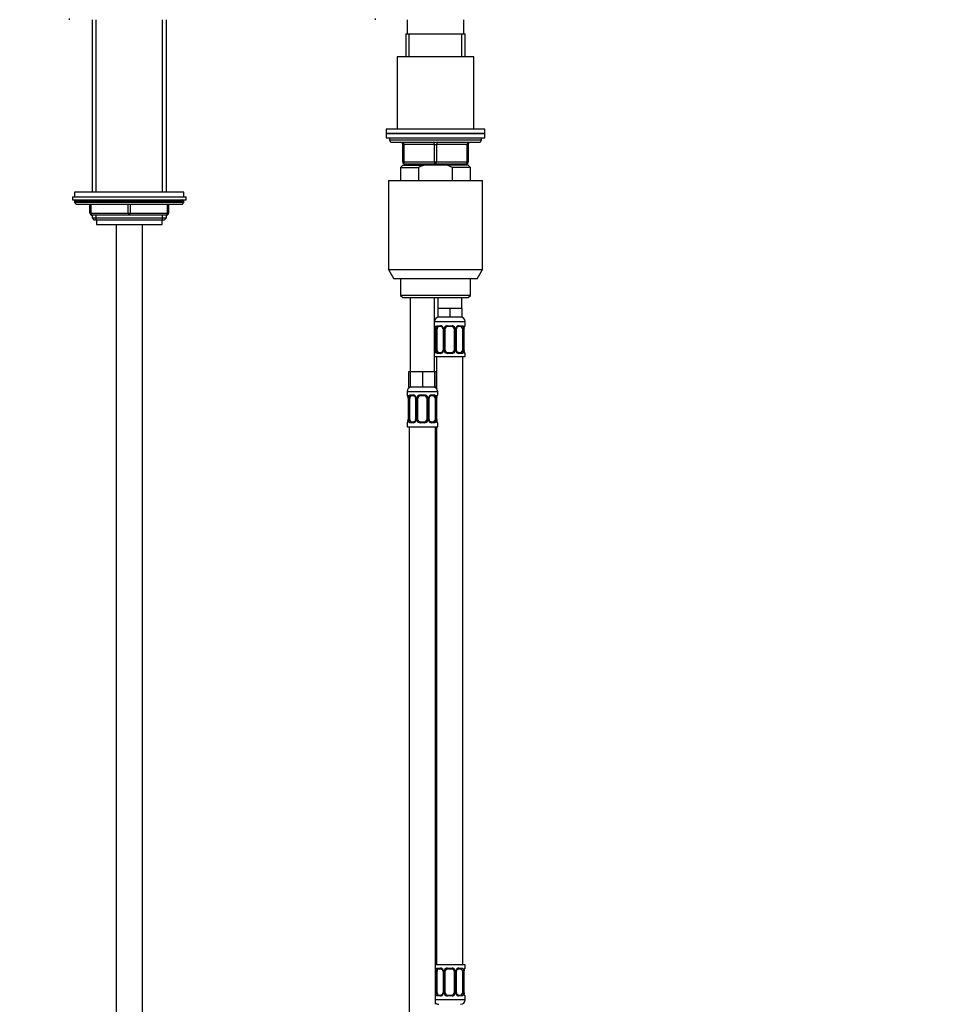
# Model space of a CAD drawing. Units: millimetres. Extents: x 0 to 1506, y 0 to 2758.
# Drawn here: x 646 to 1076, y 1775 to 2225 of the extents above; entities that cross this region are included whole.
import ezdxf
from ezdxf import colors
from ezdxf.entities.mleader import LeaderData, LeaderLine
from ezdxf.math import Vec2, Vec3

# ---------------------------------------------------------------- set-up
doc = ezdxf.new("R2010")
doc.units = ezdxf.units.MM
doc.layers.add('DV1_Défaut', color=7, linetype='Continuous')
doc.layers.add('Défaut', color=7, linetype='Continuous')

# ---------------------------------------------------------------- blocks, each defined once
blk = doc.blocks.new('_DOT')
at = {"color": 0}
blk.add_line((0, 0), (-1, 0), dxfattribs=at)
at = {"color": 0, "const_width": 0.333}
blk.add_lwpolyline([(-0.1665, 0, 1), (0.1665, 0, 1)], format="xyb", close=True, dxfattribs=at)
blk = doc.blocks.new('SE')
at = {"layer": 'DV1_Défaut', "color": 7, "linetype": 'Continuous'}
for p, q in [((669.06, 2225.36), (669.06, 2224.86)), ((679.56, 2224.86), (679.56, 2145.96)), ((681.41, 2145.96), (681.41, 2224.86)), ((711.7, 2145.96), (711.7, 2224.86)), ((713.56, 2145.96), (713.56, 2224.86)), ((809.06, 2225.36), (809.06, 2224.86)), ((823.56, 2224.86), (823.56, 2218.36)), ((849.56, 2218.36), (849.56, 2224.86)), ((823.06, 2218.36), (850.06, 2218.36)), ((823.06, 2218.36), (823.06, 2207.86)), ((824.5, 2207.86), (824.5, 2218.36)), ((848.62, 2207.86), (848.62, 2218.36)), ((850.06, 2207.86), (850.06, 2218.36)), ((854.06, 2207.86), (819.06, 2207.86)), ((819.06, 2207.86), (819.06, 2174.86)), ((854.06, 2174.86), (854.06, 2207.86)), ((859.06, 2174.86), (814.06, 2174.86)), ((814.06, 2174.86), (814.06, 2172.86)), ((859.06, 2172.86), (859.06, 2174.86)), ((814.06, 2172.86), (859.06, 2172.86)), ((814.06, 2172.86), (814.06, 2170.86)), ((859.06, 2172.86), (814.06, 2172.86)), ((814.06, 2170.86), (859.06, 2170.86)), ((815.56, 2170.86), (815.56, 2169.86)), ((857.56, 2169.86), (815.56, 2169.86)), ((857.56, 2169.86), (857.56, 2170.86)), ((859.06, 2170.86), (859.06, 2172.86)), ((816.56, 2168.86), (856.56, 2168.86)), ((821.56, 2167.86), (822.06, 2167.86)), ((821.56, 2159.86), (821.56, 2167.86)), ((836.06, 2167.86), (822.06, 2167.86)), ((822.06, 2167.86), (822.06, 2159.86)), ((836.06, 2167.86), (837.06, 2167.86)), ((836.06, 2159.86), (836.06, 2167.86)), ((851.06, 2167.86), (837.06, 2167.86)), ((837.06, 2167.86), (837.06, 2159.86)), ((851.06, 2167.86), (851.56, 2167.86)), ((851.06, 2159.86), (851.06, 2167.86)), ((851.56, 2167.86), (851.56, 2159.86)), ((821.56, 2158.36), (820.56, 2157.36)), ((820.56, 2157.36), (828.81, 2157.36)), ((820.56, 2157.36), (820.56, 2151.36)), ((821.56, 2159.86), (822.06, 2159.86)), ((821.56, 2158.36), (831.17, 2158.36)), ((822.06, 2159.86), (836.06, 2159.86)), ((836.56, 2158.86), (822.56, 2158.86)), ((823.06, 2158.86), (823.06, 2158.36)), ((824.5, 2158.36), (824.5, 2158.86)), ((828.81, 2157.36), (828.81, 2151.36)), ((841.94, 2158.36), (831.17, 2158.36)), ((836.06, 2159.86), (837.06, 2159.86)), ((850.56, 2158.86), (836.56, 2158.86)), ((837.06, 2159.86), (851.06, 2159.86)), ((851.56, 2158.36), (841.94, 2158.36)), ((844.3, 2157.36), (841.94, 2158.36)), ((852.56, 2157.36), (844.3, 2157.36)), ((844.3, 2151.36), (844.3, 2157.36)), ((848.62, 2158.36), (848.62, 2158.86)), ((850.06, 2158.36), (850.06, 2158.86)), ((851.06, 2159.86), (851.56, 2159.86)), ((852.56, 2157.36), (851.56, 2158.36)), ((852.56, 2151.36), (852.56, 2157.36)), ((815.06, 2151.36), (858.06, 2151.36)), ((815.06, 2151.36), (815.06, 2110.69)), ((858.06, 2110.69), (858.06, 2151.36)), ((670.56, 2143.96), (722.56, 2143.96)), ((670.56, 2143.96), (670.56, 2142.46)), ((670.56, 2142.46), (722.56, 2142.46)), ((721.56, 2145.96), (671.56, 2145.96)), ((671.56, 2145.96), (671.56, 2143.96)), ((721.56, 2143.96), (721.56, 2145.96)), ((722.56, 2142.46), (722.56, 2143.96)), ((721.56, 2141.96), (671.56, 2141.96)), ((671.56, 2141.96), (671.56, 2141.31)), ((721.56, 2141.31), (671.56, 2141.31)), ((671.56, 2141.31), (672.4, 2140.46)), ((720.71, 2140.46), (672.4, 2140.46)), ((678.56, 2136.46), (678.56, 2140.46)), ((679.06, 2140.46), (679.06, 2136.46)), ((696.06, 2136.46), (696.06, 2140.46)), ((697.06, 2140.46), (697.06, 2136.46)), ((714.06, 2136.46), (714.06, 2140.46)), ((714.56, 2140.46), (714.56, 2136.46)), ((720.71, 2140.46), (721.56, 2141.31)), ((721.56, 2141.31), (721.56, 2141.96)), ((678.56, 2136.46), (679.06, 2136.46)), ((679.06, 2136.46), (696.06, 2136.46)), ((679.56, 2135.46), (679.56, 2134.37)), ((696.56, 2135.46), (679.56, 2135.46)), ((679.56, 2134.37), (713.56, 2134.37)), ((679.56, 2134.37), (680.46, 2133.46)), ((680.46, 2133.46), (712.65, 2133.46)), ((681.41, 2133.46), (681.41, 2135.46)), ((681.56, 2133.46), (681.56, 2131.26)), ((696.06, 2136.46), (697.06, 2136.46)), ((713.56, 2135.46), (696.56, 2135.46)), ((697.06, 2136.46), (714.06, 2136.46)), ((711.56, 2131.26), (711.56, 2133.46)), ((711.7, 2133.46), (711.7, 2135.46)), ((712.65, 2133.46), (713.56, 2134.37)), ((713.56, 2134.37), (713.56, 2135.46)), ((714.06, 2136.46), (714.56, 2136.46)), ((681.56, 2131.26), (711.56, 2131.26)), ((690.56, 2131.26), (690.56, 1451.36)), ((702.56, 1451.36), (702.56, 2131.26)), ((815.06, 2110.69), (858.06, 2110.69)), ((815.06, 2110.69), (817.56, 2106.36)), ((855.56, 2106.36), (858.06, 2110.69)), ((855.56, 2106.36), (817.56, 2106.36)), ((820.56, 2106.36), (820.56, 2098.86)), ((852.56, 2098.86), (852.56, 2106.36)), ((852.56, 2098.86), (820.56, 2098.86)), ((820.56, 2098.86), (821.56, 2097.86)), ((821.56, 2097.86), (851.56, 2097.86)), ((825.06, 2097.86), (825.06, 2063.86)), ((836.06, 2063.86), (836.06, 2097.86)), ((837.56, 2097.86), (837.56, 2092.86)), ((848.56, 2092.86), (848.56, 2097.86)), ((851.56, 2097.86), (852.56, 2098.86)), ((840.31, 2092.86), (837.56, 2092.86)), ((837.56, 2092.86), (837.56, 2088.86)), ((843.06, 2092.86), (840.31, 2092.86)), ((845.81, 2092.86), (843.06, 2092.86)), ((843.06, 2092.86), (843.06, 2088.86)), ((848.56, 2092.86), (845.81, 2092.86)), ((848.56, 2092.86), (848.56, 2088.86)), ((843.06, 2088.86), (837.56, 2088.86)), ((848.56, 2088.86), (843.06, 2088.86)), ((836.06, 2086.86), (850.06, 2086.86)), ((836.14, 2085.02), (836.06, 2085.02)), ((836.54, 2083.62), (836.51, 2083.62)), ((836.51, 2083.62), (836.51, 2073.74)), ((836.54, 2083.62), (836.54, 2073.74)), ((836.65, 2073.74), (836.65, 2083.62)), ((837.26, 2083.62), (836.65, 2083.62)), ((837.26, 2073.74), (837.26, 2083.62)), ((837.41, 2085.02), (838.91, 2085.02)), ((839.15, 2084.62), (837.74, 2084.62)), ((840, 2083.62), (840.24, 2083.62)), ((840, 2083.62), (840, 2073.74)), ((840.24, 2083.62), (840.24, 2073.74)), ((840.52, 2073.74), (840.52, 2083.62)), ((841.06, 2083.62), (840.52, 2083.62)), ((841.06, 2073.74), (841.06, 2083.62)), ((842, 2085.02), (844.12, 2085.02)), ((844.06, 2084.62), (842.06, 2084.62)), ((845.06, 2083.62), (845.06, 2073.74)), ((845.06, 2083.62), (845.6, 2083.62)), ((845.6, 2083.62), (845.6, 2073.74)), ((845.87, 2073.74), (845.87, 2083.62)), ((846.11, 2083.62), (845.87, 2083.62)), ((846.11, 2073.74), (846.11, 2083.62)), ((848.38, 2084.62), (846.96, 2084.62)), ((847.2, 2085.02), (848.7, 2085.02)), ((848.86, 2083.62), (848.86, 2073.74)), ((848.86, 2083.62), (849.47, 2083.62)), ((849.47, 2083.62), (849.47, 2073.74)), ((849.58, 2073.74), (849.58, 2083.62)), ((849.58, 2083.62), (849.61, 2083.62)), ((849.61, 2083.62), (849.61, 2083.83)), ((849.61, 2073.74), (849.61, 2083.62)), ((849.98, 2085.02), (850.06, 2085.02)), ((850.06, 2085.02), (850.06, 2086.86)), ((836.06, 2072.34), (836.14, 2072.34)), ((836.06, 2070.86), (850.06, 2070.86)), ((836.5, 2073.74), (836.5, 2073.53)), ((836.51, 2073.74), (836.54, 2073.74)), ((836.65, 2073.74), (837.26, 2073.74)), ((837.06, 2070.86), (837.06, 2056.18)), ((838.91, 2072.34), (837.41, 2072.34)), ((837.74, 2072.74), (839.15, 2072.74)), ((840.24, 2073.74), (840, 2073.74)), ((840.52, 2073.74), (841.06, 2073.74)), ((844.12, 2072.34), (842, 2072.34)), ((842.06, 2072.74), (844.06, 2072.74)), ((845.6, 2073.74), (845.06, 2073.74)), ((845.87, 2073.74), (846.11, 2073.74)), ((846.96, 2072.74), (848.38, 2072.74)), ((848.7, 2072.34), (847.2, 2072.34)), ((849.47, 2073.74), (848.86, 2073.74)), ((849.06, 1792.86), (849.06, 2070.86)), ((849.61, 2073.74), (849.58, 2073.74)), ((849.98, 2072.34), (850.06, 2072.34)), ((850.06, 2070.86), (850.06, 2072.34)), ((825.06, 2063.86), (824.21, 2063.86)), ((824.21, 2063.86), (824.21, 2056.86)), ((827.81, 2063.86), (825.06, 2063.86)), ((825.06, 2063.86), (825.06, 2056.86)), ((830.56, 2063.86), (827.81, 2063.86)), ((833.31, 2063.86), (830.56, 2063.86)), ((830.56, 2063.86), (830.56, 2056.86)), ((836.06, 2063.86), (833.31, 2063.86)), ((836.06, 2063.86), (836.06, 2056.86)), ((836.91, 2063.86), (836.06, 2063.86)), ((836.91, 2063.86), (836.91, 2056.86)), ((825.06, 2056.86), (824.21, 2056.86)), ((830.56, 2056.86), (825.06, 2056.86)), ((836.06, 2056.86), (830.56, 2056.86)), ((836.91, 2056.86), (836.06, 2056.86)), ((823.56, 2054.86), (837.56, 2054.86)), ((823.56, 2054.86), (823.56, 2053.34)), ((823.64, 2053.34), (823.56, 2053.34)), ((824.91, 2053.34), (826.41, 2053.34)), ((826.65, 2052.94), (825.24, 2052.94)), ((829.5, 2053.34), (831.62, 2053.34)), ((831.56, 2052.94), (829.56, 2052.94)), ((835.88, 2052.94), (834.46, 2052.94)), ((834.7, 2053.34), (836.2, 2053.34)), ((837.11, 2051.94), (837.11, 2052.15)), ((837.56, 2053.34), (837.48, 2053.34)), ((837.56, 2053.34), (837.56, 2054.86)), ((824.04, 2051.94), (824.01, 2051.94)), ((824.01, 2051.94), (824.01, 2042.06)), ((824.04, 2051.94), (824.04, 2042.06)), ((824.15, 2042.06), (824.15, 2051.94)), ((824.76, 2051.94), (824.15, 2051.94)), ((824.76, 2042.06), (824.76, 2051.94)), ((827.5, 2051.94), (827.74, 2051.94)), ((827.5, 2051.94), (827.5, 2042.06)), ((827.74, 2051.94), (827.74, 2042.06)), ((828.02, 2042.06), (828.02, 2051.94)), ((828.56, 2051.94), (828.02, 2051.94)), ((828.56, 2042.06), (828.56, 2051.94)), ((832.56, 2051.94), (832.56, 2042.06)), ((832.56, 2051.94), (833.1, 2051.94)), ((833.1, 2051.94), (833.1, 2042.06)), ((833.37, 2042.06), (833.37, 2051.94)), ((833.61, 2051.94), (833.37, 2051.94)), ((833.61, 2042.06), (833.61, 2051.94)), ((836.36, 2051.94), (836.36, 2042.06)), ((836.36, 2051.94), (836.97, 2051.94)), ((836.97, 2051.94), (836.97, 2042.06)), ((837.08, 2042.06), (837.08, 2051.94)), ((837.08, 2051.94), (837.11, 2051.94)), ((837.11, 2042.06), (837.11, 2051.94)), ((823.56, 2040.66), (823.64, 2040.66)), ((823.56, 2040.66), (823.56, 2038.86)), ((823.56, 2038.86), (837.56, 2038.86)), ((824, 2042.06), (824, 2041.85)), ((824.01, 2042.06), (824.04, 2042.06)), ((824.15, 2042.06), (824.76, 2042.06)), ((824.56, 2038.86), (824.56, 1734.86)), ((826.41, 2040.66), (824.91, 2040.66)), ((825.24, 2041.06), (826.65, 2041.06)), ((827.74, 2042.06), (827.5, 2042.06)), ((828.02, 2042.06), (828.56, 2042.06)), ((831.62, 2040.66), (829.5, 2040.66)), ((829.56, 2041.06), (831.56, 2041.06)), ((833.1, 2042.06), (832.56, 2042.06)), ((833.37, 2042.06), (833.61, 2042.06)), ((834.46, 2041.06), (835.88, 2041.06)), ((836.2, 2040.66), (834.7, 2040.66)), ((836.97, 2042.06), (836.36, 2042.06)), ((836.56, 1774.86), (836.56, 2038.86)), ((837.06, 2038.86), (837.06, 1792.86)), ((837.11, 2042.06), (837.08, 2042.06)), ((837.48, 2040.66), (837.56, 2040.66)), ((837.56, 2038.86), (837.56, 2040.66)), ((850.06, 1792.86), (836.56, 1792.86)), ((837.41, 1791.38), (838.91, 1791.38)), ((842, 1791.38), (844.12, 1791.38)), ((847.2, 1791.38), (848.7, 1791.38)), ((849.98, 1791.38), (850.06, 1791.38)), ((850.06, 1791.38), (850.06, 1792.86)), ((836.65, 1780.1), (836.65, 1789.98)), ((837.26, 1789.98), (836.65, 1789.98)), ((837.26, 1780.1), (837.26, 1789.98)), ((839.15, 1790.98), (837.74, 1790.98)), ((840, 1789.98), (840.24, 1789.98)), ((840, 1789.98), (840, 1780.1)), ((840.24, 1789.98), (840.24, 1780.1)), ((840.52, 1780.1), (840.52, 1789.98)), ((841.06, 1789.98), (840.52, 1789.98)), ((841.06, 1780.1), (841.06, 1789.98)), ((844.06, 1790.98), (842.06, 1790.98)), ((845.06, 1789.98), (845.06, 1780.1)), ((845.06, 1789.98), (845.6, 1789.98)), ((845.6, 1789.98), (845.6, 1780.1)), ((845.87, 1780.1), (845.87, 1789.98)), ((846.11, 1789.98), (845.87, 1789.98)), ((846.11, 1780.1), (846.11, 1789.98)), ((848.38, 1790.98), (846.96, 1790.98)), ((848.86, 1789.98), (848.86, 1780.1)), ((848.86, 1789.98), (849.47, 1789.98)), ((849.47, 1789.98), (849.47, 1780.1)), ((849.58, 1780.1), (849.58, 1789.98)), ((849.58, 1789.98), (849.61, 1789.98)), ((849.61, 1789.98), (849.61, 1790.19)), ((849.61, 1780.1), (849.61, 1789.98)), ((836.65, 1780.1), (837.26, 1780.1)), ((838.91, 1778.7), (837.41, 1778.7)), ((837.74, 1779.1), (839.15, 1779.1)), ((840.24, 1780.1), (840, 1780.1)), ((840.52, 1780.1), (841.06, 1780.1)), ((844.12, 1778.7), (842, 1778.7)), ((842.06, 1779.1), (844.06, 1779.1)), ((845.6, 1780.1), (845.06, 1780.1)), ((845.87, 1780.1), (846.11, 1780.1)), ((846.96, 1779.1), (848.38, 1779.1)), ((848.7, 1778.7), (847.2, 1778.7)), ((849.47, 1780.1), (848.86, 1780.1)), ((849.61, 1780.1), (849.58, 1780.1)), ((849.98, 1778.7), (850.06, 1778.7)), ((850.06, 1776.86), (850.06, 1778.7)), ((850.06, 1776.86), (836.56, 1776.86))]:
    blk.add_line(p, q, dxfattribs=at)
for centre, radius, start, end in [((816.56, 2169.86), 1, 180, 270), ((856.56, 2169.86), 1, 270, 0), ((820.56, 2167.86), 1, 0, 90), ((852.56, 2167.86), 1, 90, 180), ((822.56, 2159.86), 1, 180, 270), ((850.56, 2159.86), 1, 270, 0), ((672.06, 2141.96), 0.5, 90, 180), ((721.06, 2141.96), 0.5, 0, 90), ((679.56, 2136.46), 1, 180, 270), ((713.56, 2136.46), 1, 270, 0), ((838.06, 2086.86), 2, 90, 180), ((848.06, 2086.86), 2, 0, 90), ((836.46, 2085.02), 0.4, 180, 250.955), ((834.79, 2083.85), 1.7, 3.323, 10.1266), ((833.19, 2083.63), 3.35, 359.8705, 10.2708), ((835.03, 2083.72), 1.48, 356.2529, 9.2257), ((839.43, 2083.64), 2.78, 167.8078, 180.3687), ((838.85, 2083.63), 1.39, 25.1473, 87.3249), ((839.36, 2083.71), 0.638, 351.6837, 31.9844), ((838.87, 2083.62), 1.38, 359.8791, 25.9211), ((841.85, 2083.62), 1.34, 153.3511, 180.1815), ((841.98, 2083.52), 1.49, 89.2905, 152.1251), ((842.06, 2083.62), 1, 154.4167, 180), ((842.06, 2083.62), 1, 90, 154.4167), ((844.06, 2083.62), 1, 25.5833, 90), ((844.14, 2083.52), 1.49, 27.8747, 90.7097), ((844.06, 2083.62), 1, 0, 25.5833), ((844.26, 2083.62), 1.34, 359.817, 26.6505), ((847.25, 2083.62), 1.38, 154.0799, 180.1199), ((847.26, 2083.63), 1.39, 92.6748, 154.853), ((846.86, 2083.69), 0.741, 151.1173, 185.9071), ((846.69, 2083.64), 2.78, 359.628, 12.1955), ((852.93, 2083.63), 3.35, 169.7304, 180.1284), ((852.13, 2083.68), 2.52, 169.2843, 176.6015), ((849.66, 2085.02), 0.4, 303.7725, 0), ((836.46, 2072.34), 0.4, 123.7725, 180), ((833.99, 2073.68), 2.52, 349.2835, 356.6031), ((833.19, 2073.74), 3.35, 349.7304, 0.1284), ((839.42, 2073.73), 2.78, 179.628, 192.1955), ((838.85, 2073.73), 1.39, 272.6748, 334.853), ((839.25, 2073.67), 0.74, 331.1185, 5.9087), ((838.87, 2073.74), 1.38, 334.0799, 0.1199), ((841.85, 2073.74), 1.34, 179.817, 206.6505), ((841.98, 2073.84), 1.49, 207.8747, 270.7097), ((842.06, 2073.74), 1, 180, 205.5833), ((842.06, 2073.74), 1, 205.5833, 270), ((844.06, 2073.74), 1, 270, 334.4167), ((844.14, 2073.84), 1.49, 269.2905, 332.1251), ((844.06, 2073.74), 1, 334.4167, 0), ((844.26, 2073.74), 1.34, 333.3511, 0.1815), ((847.25, 2073.74), 1.38, 179.8791, 205.9211), ((847.26, 2073.73), 1.39, 205.1473, 267.3249), ((846.75, 2073.65), 0.639, 171.6642, 212.0243), ((846.69, 2073.73), 2.78, 347.8078, 0.3687), ((852.93, 2073.74), 3.35, 179.8705, 190.2708), ((851.09, 2073.65), 1.48, 176.2526, 189.2253), ((851.32, 2073.51), 1.69, 183.3036, 190.1648), ((849.66, 2072.34), 0.4, 0, 70.955), ((825.56, 2054.86), 2, 90, 180), ((835.56, 2054.86), 2, 0, 90), ((823.96, 2053.34), 0.4, 180, 250.955), ((822.29, 2052.17), 1.7, 3.323, 10.1266), ((820.69, 2051.95), 3.35, 359.8705, 10.2708), ((822.53, 2052.03), 1.48, 356.2529, 9.2257), ((826.93, 2051.96), 2.78, 167.8078, 180.3687), ((826.35, 2051.95), 1.39, 25.1473, 87.3249), ((826.86, 2052.03), 0.638, 351.6837, 31.9844), ((826.37, 2051.94), 1.38, 359.8791, 25.9211), ((829.35, 2051.94), 1.34, 153.3511, 180.1815), ((829.48, 2051.84), 1.49, 89.2905, 152.1251), ((829.56, 2051.94), 1, 154.4167, 180), ((829.56, 2051.94), 1, 90, 154.4167), ((831.56, 2051.94), 1, 25.5833, 90), ((831.64, 2051.84), 1.49, 27.8747, 90.7097), ((831.56, 2051.94), 1, 0, 25.5833), ((831.76, 2051.94), 1.34, 359.817, 26.6505), ((834.75, 2051.94), 1.38, 154.0799, 180.1199), ((834.76, 2051.95), 1.39, 92.6748, 154.853), ((834.36, 2052.01), 0.741, 151.1173, 185.9071), ((834.19, 2051.96), 2.78, 359.628, 12.1955), ((840.43, 2051.95), 3.35, 169.7304, 180.1284), ((839.63, 2052), 2.52, 169.2843, 176.6015), ((837.16, 2053.34), 0.4, 303.7725, 0), ((823.96, 2040.66), 0.4, 123.7725, 180), ((821.49, 2042), 2.52, 349.2835, 356.6031), ((820.69, 2042.06), 3.35, 349.7304, 0.1284), ((826.92, 2042.04), 2.78, 179.628, 192.1955), ((826.35, 2042.05), 1.39, 272.6748, 334.853), ((826.75, 2041.99), 0.74, 331.1185, 5.9087), ((826.37, 2042.06), 1.38, 334.0799, 0.1199), ((829.35, 2042.06), 1.34, 179.817, 206.6505), ((829.48, 2042.16), 1.49, 207.8747, 270.7097), ((829.56, 2042.06), 1, 180, 205.5833), ((829.56, 2042.06), 1, 205.5833, 270), ((831.56, 2042.06), 1, 270, 334.4167), ((831.64, 2042.16), 1.49, 269.2905, 332.1251), ((831.56, 2042.06), 1, 334.4167, 0), ((831.76, 2042.06), 1.34, 333.3511, 0.1815), ((834.75, 2042.06), 1.38, 179.8791, 205.9211), ((834.76, 2042.05), 1.39, 205.1473, 267.3249), ((834.25, 2041.97), 0.639, 171.6642, 212.0243), ((834.19, 2042.04), 2.78, 347.8078, 0.3687), ((840.43, 2042.06), 3.35, 179.8705, 190.2708), ((838.59, 2041.97), 1.48, 176.2526, 189.2253), ((838.82, 2041.83), 1.69, 183.3036, 190.1648), ((837.16, 2040.66), 0.4, 0, 70.955), ((838.85, 1790), 1.39, 25.1473, 87.3249), ((841.98, 1789.89), 1.49, 89.2905, 152.1251), ((844.14, 1789.89), 1.49, 27.8747, 90.7097), ((847.26, 1790), 1.39, 92.6748, 154.853), ((849.66, 1791.38), 0.4, 303.7725, 0), ((839.43, 1790), 2.78, 167.8078, 180.3687), ((839.36, 1790.07), 0.638, 351.6837, 31.9844), ((838.87, 1789.98), 1.38, 359.8791, 25.9211), ((841.85, 1789.98), 1.34, 153.3511, 180.1815), ((842.06, 1789.98), 1, 154.4167, 180), ((842.06, 1789.98), 1, 90, 154.4167), ((844.06, 1789.98), 1, 25.5833, 90), ((844.06, 1789.98), 1, 0, 25.5833), ((844.26, 1789.98), 1.34, 359.817, 26.6505), ((847.25, 1789.98), 1.38, 154.0799, 180.1199), ((846.86, 1790.06), 0.741, 151.1173, 185.9071), ((846.69, 1790), 2.78, 359.628, 12.1955), ((852.93, 1789.99), 3.35, 169.7304, 180.1284), ((852.13, 1790.04), 2.52, 169.2843, 176.6015), ((839.42, 1780.09), 2.78, 179.628, 192.1955), ((838.85, 1780.09), 1.39, 272.6748, 334.853), ((839.25, 1780.03), 0.74, 331.1185, 5.9087), ((838.87, 1780.1), 1.38, 334.0799, 0.1199), ((841.85, 1780.1), 1.34, 179.817, 206.6505), ((841.98, 1780.2), 1.49, 207.8747, 270.7097), ((842.06, 1780.1), 1, 180, 205.5833), ((842.06, 1780.1), 1, 205.5833, 270), ((844.06, 1780.1), 1, 270, 334.4167), ((844.14, 1780.2), 1.49, 269.2905, 332.1251), ((844.06, 1780.1), 1, 334.4167, 0), ((844.26, 1780.1), 1.34, 333.3511, 0.1815), ((847.25, 1780.1), 1.38, 179.8791, 205.9211), ((847.26, 1780.09), 1.39, 205.1473, 267.3249), ((846.75, 1780.01), 0.639, 171.6642, 212.0243), ((846.69, 1780.09), 2.78, 347.8078, 0.3687), ((852.93, 1780.1), 3.35, 179.8705, 190.2708), ((851.09, 1780.01), 1.48, 176.2526, 189.2253), ((851.32, 1779.87), 1.69, 183.3036, 190.1648), ((849.66, 1778.7), 0.4, 0, 70.955), ((838.06, 1776.86), 2, 221.4096, 270), ((848.06, 1776.86), 2, 270, 0)]:
    blk.add_arc(centre, radius, start, end, dxfattribs=at)
for centre, major_axis, ratio, start_param, end_param in [((821.56, 2167.86), (0, -1), 0.5, 1.570796, 3.141593), ((835.56, 2167.86), (0, -1), 0.5, 1.570796, 3.141593), ((837.56, 2167.86), (0, -1), 0.5, 3.141593, 4.712389), ((851.56, 2167.86), (0, -1), 0.5, 3.141593, 4.712389), ((822.56, 2159.86), (0, 1), 0.5, 1.570796, 3.141593), ((836.56, 2159.86), (0, 1), 0.5, 1.570796, 3.141593), ((836.56, 2159.86), (0, 1), 0.5, 3.141593, 4.712389), ((850.56, 2159.86), (0, 1), 0.5, 3.141593, 4.712389), ((679.56, 2136.46), (0, -1), 0.5, 4.712389, 6.283185), ((696.56, 2136.46), (0, -1), 0.5, 4.712389, 6.283185), ((696.56, 2136.46), (0, -1), 0.5, 0, 1.570796), ((713.56, 2136.46), (0, 1), 0.5, 3.141593, 4.712389), ((836.53, 2085.02), (0, -0.4), 0.988455, 4.712389, 5.616402), ((836.86, 2084.22), (0.394, 0.069), 0.426558, 2.752818, 3.149411), ((837.07, 2084.22), (0.391, -0.084), 0.411702, 3.62283, 5.508006), ((837.97, 2083.62), (0, -1), 0.707107, 4.265876, 4.712389), ((837.97, 2083.62), (0, -1), 0.707107, 3.141593, 4.265876), ((837.74, 2085.02), (0, -0.4), 0.806081, 4.712389, 6.283185), ((839.15, 2085.02), (0, -0.4), 0.591806, 4.712389, 6.283185), ((840.27, 2084.22), (0.363, 0.168), 0.191543, 1.963754, 3.15166), ((840.79, 2084.22), (0.361, -0.173), 0.155676, 4.398009, 6.283185), ((842.06, 2085.02), (0, -0.4), 0.151515, 4.712389, 6.283185), ((844.06, 2085.02), (0, -0.4), 0.151515, 0, 1.570796), ((845.32, 2084.22), (-0.361, -0.173), 0.155676, 0, 1.885177), ((845.84, 2084.22), (-0.363, 0.168), 0.191543, 3.131144, 4.319431), ((846.96, 2085.02), (0, -0.4), 0.591806, 0, 1.570796), ((848.15, 2083.62), (0, 1), 0.707107, 5.158902, 6.283185), ((848.38, 2085.02), (0, -0.4), 0.806081, 0, 1.570796), ((849.04, 2084.22), (-0.391, -0.084), 0.411702, 0.775179, 2.660356), ((848.15, 2083.62), (0, 1), 0.707107, 4.712389, 5.158902), ((849.26, 2084.22), (-0.394, 0.069), 0.426558, 3.136868, 3.530367), ((849.26, 2084.22), (-0.394, 0.069), 0.426558, 3.111286, 3.136868), ((849.58, 2085.02), (0, -0.4), 0.988455, 0.670486, 1.570796), ((836.53, 2072.34), (0, -0.4), 0.988455, 3.806681, 4.712389), ((836.86, 2073.14), (0.394, -0.069), 0.426558, 3.135786, 3.530367), ((836.86, 2073.14), (0.394, -0.069), 0.426558, 3.112381, 3.135786), ((837.07, 2073.14), (-0.391, -0.084), 0.411702, 3.916772, 5.801948), ((837.97, 2073.74), (0, -1), 0.707107, 4.712389, 5.158902), ((837.97, 2073.74), (0, -1), 0.707107, 5.158902, 6.283185), ((837.74, 2072.34), (0, -0.4), 0.806081, 3.141593, 4.712389), ((839.15, 2072.34), (0, -0.4), 0.591806, 3.141593, 4.712389), ((840.27, 2073.14), (0.363, -0.168), 0.191543, 3.125063, 4.319431), ((840.79, 2073.14), (-0.361, -0.173), 0.155676, 3.141593, 5.026769), ((842.06, 2072.34), (0, -0.4), 0.151515, 3.141593, 4.712389), ((844.06, 2072.34), (0, -0.4), 0.151515, 1.570796, 3.141593), ((845.32, 2073.14), (0.361, -0.173), 0.155676, 1.256416, 3.141593), ((845.84, 2073.14), (-0.363, -0.168), 0.191543, 1.963754, 3.157625), ((846.96, 2072.34), (0, -0.4), 0.591806, 1.570796, 3.141593), ((848.15, 2073.74), (0, 1), 0.707107, 3.141593, 4.265876), ((848.38, 2072.34), (0, -0.4), 0.806081, 1.570796, 3.141593), ((848.15, 2073.74), (0, 1), 0.707107, 4.265876, 4.712389), ((849.04, 2073.14), (0.391, -0.084), 0.411702, 0.481237, 2.366414), ((849.26, 2073.14), (-0.394, -0.069), 0.426558, 2.752818, 3.150817), ((849.58, 2072.34), (0, -0.4), 0.988455, 1.570796, 2.479585), ((824.03, 2053.34), (0, -0.4), 0.988455, 4.712389, 5.616402), ((824.36, 2052.54), (0.394, 0.069), 0.426558, 2.752818, 3.149411), ((824.57, 2052.54), (0.391, -0.084), 0.411702, 3.62283, 5.508006), ((825.47, 2051.94), (0, 1), 0.707107, 1.124283, 1.570796), ((825.47, 2051.94), (0, -1), 0.707107, 3.141593, 4.265876), ((825.24, 2053.34), (0, -0.4), 0.806081, 4.712389, 6.283185), ((826.65, 2053.34), (0, -0.4), 0.591806, 4.712389, 6.283185), ((827.77, 2052.54), (0.363, 0.168), 0.191543, 1.963754, 3.15166), ((828.29, 2052.54), (0.361, -0.173), 0.155676, 4.398009, 6.283185), ((829.56, 2053.34), (0, -0.4), 0.151515, 4.712389, 6.283185), ((831.56, 2053.34), (0, -0.4), 0.151515, 0, 1.570796), ((832.82, 2052.54), (-0.361, -0.173), 0.155676, 0, 1.885177), ((833.34, 2052.54), (-0.363, 0.168), 0.191543, 3.131144, 4.319431), ((834.46, 2053.34), (0, -0.4), 0.591806, 0, 1.570796), ((835.65, 2051.94), (0, 1), 0.707107, 5.158902, 6.283185), ((835.88, 2053.34), (0, -0.4), 0.806081, 0, 1.570796), ((836.54, 2052.54), (-0.391, -0.084), 0.411702, 0.775179, 2.660356), ((835.65, 2051.94), (0, 1), 0.707107, 4.712389, 5.158902), ((836.76, 2052.54), (-0.394, 0.069), 0.426558, 3.136868, 3.530367), ((836.76, 2052.54), (-0.394, 0.069), 0.426558, 3.111286, 3.136868), ((837.08, 2053.34), (0, -0.4), 0.988455, 0.670486, 1.570796), ((824.03, 2040.66), (0, -0.4), 0.988455, 3.806681, 4.712389), ((824.36, 2041.46), (0.394, -0.069), 0.426558, 3.135786, 3.530367), ((824.36, 2041.46), (0.394, -0.069), 0.426558, 3.112381, 3.135786), ((824.57, 2041.46), (-0.391, -0.084), 0.411702, 3.916772, 5.801948), ((825.47, 2042.06), (0, -1), 0.707107, 4.712389, 5.158902), ((825.47, 2042.06), (0, -1), 0.707107, 5.158902, 6.283185), ((825.24, 2040.66), (0, -0.4), 0.806081, 3.141593, 4.712389), ((826.65, 2040.66), (0, -0.4), 0.591806, 3.141593, 4.712389), ((827.77, 2041.46), (0.363, -0.168), 0.191543, 3.125063, 4.319431), ((828.29, 2041.46), (-0.361, -0.173), 0.155676, 3.141593, 5.026769), ((829.56, 2040.66), (0, -0.4), 0.151515, 3.141593, 4.712389), ((831.56, 2040.66), (0, -0.4), 0.151515, 1.570796, 3.141593), ((832.82, 2041.46), (0.361, -0.173), 0.155676, 1.256416, 3.141593), ((833.34, 2041.46), (-0.363, -0.168), 0.191543, 1.963754, 3.157625), ((834.46, 2040.66), (0, -0.4), 0.591806, 1.570796, 3.141593), ((835.65, 2042.06), (0, 1), 0.707107, 3.141593, 4.265876), ((835.88, 2040.66), (0, -0.4), 0.806081, 1.570796, 3.141593), ((835.65, 2042.06), (0, -1), 0.707107, 1.124283, 1.570796), ((836.54, 2041.46), (0.391, -0.084), 0.411702, 0.481237, 2.366414), ((836.76, 2041.46), (-0.394, -0.069), 0.426558, 2.752818, 3.150817), ((837.08, 2040.66), (0, -0.4), 0.988455, 1.570796, 2.479585), ((837.74, 1791.38), (0, -0.4), 0.806081, 4.712389, 6.283185), ((839.15, 1791.38), (0, -0.4), 0.591806, 4.712389, 6.283185), ((842.06, 1791.38), (0, -0.4), 0.151515, 4.712389, 6.283185), ((844.06, 1791.38), (0, -0.4), 0.151515, 0, 1.570796), ((846.96, 1791.38), (0, -0.4), 0.591806, 0, 1.570796), ((848.38, 1791.38), (0, -0.4), 0.806081, 0, 1.570796), ((849.58, 1791.38), (0, -0.4), 0.988455, 0.670486, 1.570796), ((837.07, 1790.58), (0.391, -0.084), 0.411702, 3.62283, 5.508006), ((837.97, 1789.98), (0, 1), 0.707107, 1.124283, 1.570796), ((837.97, 1789.98), (0, -1), 0.707107, 3.141593, 4.265876), ((840.27, 1790.58), (0.363, 0.168), 0.191543, 1.963754, 3.15166), ((840.79, 1790.58), (0.361, -0.173), 0.155676, 4.398009, 6.283185), ((845.32, 1790.58), (-0.361, -0.173), 0.155676, 0, 1.885177), ((845.84, 1790.58), (-0.363, 0.168), 0.191543, 3.131144, 4.319431), ((848.15, 1789.98), (0, 1), 0.707107, 5.158902, 6.283185), ((849.04, 1790.58), (-0.391, -0.084), 0.411702, 0.775179, 2.660356), ((848.15, 1789.98), (0, 1), 0.707107, 4.712389, 5.158902), ((849.26, 1790.58), (-0.394, 0.069), 0.426558, 3.136868, 3.530367), ((849.26, 1790.58), (-0.394, 0.069), 0.426558, 3.111286, 3.136868), ((837.07, 1779.5), (-0.391, -0.084), 0.411702, 3.916772, 5.801948), ((837.97, 1780.1), (0, -1), 0.707107, 4.712389, 5.158902), ((837.97, 1780.1), (0, -1), 0.707107, 5.158902, 6.283185), ((837.74, 1778.7), (0, -0.4), 0.806081, 3.141593, 4.712389), ((839.15, 1778.7), (0, -0.4), 0.591806, 3.141593, 4.712389), ((840.27, 1779.5), (0.363, -0.168), 0.191543, 3.125063, 4.319431), ((840.79, 1779.5), (-0.361, -0.173), 0.155676, 3.141593, 5.026769), ((842.06, 1778.7), (0, -0.4), 0.151515, 3.141593, 4.712389), ((844.06, 1778.7), (0, -0.4), 0.151515, 1.570796, 3.141593), ((845.32, 1779.5), (0.361, -0.173), 0.155676, 1.256416, 3.141593), ((845.84, 1779.5), (-0.363, -0.168), 0.191543, 1.963754, 3.157625), ((846.96, 1778.7), (0, -0.4), 0.591806, 1.570796, 3.141593), ((848.15, 1780.1), (0, 1), 0.707107, 3.141593, 4.265876), ((848.38, 1778.7), (0, -0.4), 0.806081, 1.570796, 3.141593), ((848.15, 1780.1), (0, -1), 0.707107, 1.124283, 1.570796), ((849.04, 1779.5), (0.391, -0.084), 0.411702, 0.481237, 2.366414), ((849.26, 1779.5), (-0.394, -0.069), 0.426558, 2.752818, 3.150817), ((849.58, 1778.7), (0, -0.4), 0.988455, 1.570796, 2.479585)]:
    blk.add_ellipse(centre, major_axis=major_axis, ratio=ratio, start_param=start_param, end_param=end_param, dxfattribs=at)
blk.add_open_spline([(831.17, 2158.36), (830.36, 2158.07), (829.58, 2157.73), (828.81, 2157.36)], degree=3, dxfattribs=at)
for points, knots in [([(836.14, 2085.02), (836.16, 2085.02), (836.18, 2085), (836.24, 2084.93), (836.27, 2084.88), (836.34, 2084.74), (836.37, 2084.65), (836.43, 2084.46), (836.46, 2084.35), (836.48, 2084.22)], [0, 0, 0, 0, 0.25, 0.25, 0.5, 0.5, 0.75, 0.75, 1, 1, 1, 1]), ([(836.28, 2084.72), (836.28, 2084.72), (836.29, 2084.71), (836.33, 2084.64), (836.39, 2084.46), (836.45, 2084.26), (836.47, 2084.13), (836.47, 2084.12)], [0, 0, 0, 0, 0.120973, 0.31883, 0.613285, 0.968783, 1, 1, 1, 1]), ([(836.71, 2084.22), (836.74, 2084.35), (836.77, 2084.46), (836.86, 2084.65), (836.92, 2084.74), (837.04, 2084.88), (837.11, 2084.93), (837.25, 2085), (837.33, 2085.02), (837.41, 2085.02)], [0, 0, 0, 0, 0.25, 0.25, 0.5, 0.5, 0.75, 0.75, 1, 1, 1, 1]), ([(837.74, 2084.62), (837.68, 2084.62), (837.63, 2084.6), (837.55, 2084.55), (837.51, 2084.51), (837.4, 2084.37), (837.36, 2084.22), (837.33, 2084.05)], [0, 0, 0, 0, 0.25, 0.25, 0.5, 0.5, 1, 1, 1, 1]), ([(839.15, 2084.62), (839.16, 2084.62), (839.24, 2084.62), (839.43, 2084.57), (839.72, 2084.38), (839.84, 2084.17), (839.91, 2084.05)], [0, 0, 0, 0, 0.021768, 0.337292, 0.675052, 1, 1, 1, 1]), ([(846.21, 2084.05), (846.21, 2084.06), (846.25, 2084.17), (846.41, 2084.38), (846.67, 2084.56), (846.88, 2084.63), (846.96, 2084.62), (846.96, 2084.61)], [0, 0, 0, 0, 0.018378, 0.31814, 0.642103, 0.969163, 1, 1, 1, 1]), ([(848.79, 2084.05), (848.77, 2084.14), (848.75, 2084.21), (848.71, 2084.35), (848.68, 2084.41), (848.57, 2084.56), (848.48, 2084.62), (848.38, 2084.62)], [0, 0, 0, 0, 0.25, 0.25, 0.5, 0.5, 1, 1, 1, 1]), ([(848.7, 2085.02), (848.78, 2085.02), (848.86, 2085), (849.01, 2084.93), (849.08, 2084.88), (849.2, 2084.74), (849.25, 2084.65), (849.34, 2084.46), (849.38, 2084.35), (849.4, 2084.22)], [0, 0, 0, 0, 0.25, 0.25, 0.5, 0.5, 0.75, 0.75, 1, 1, 1, 1]), ([(849.63, 2084.22), (849.66, 2084.35), (849.68, 2084.46), (849.75, 2084.65), (849.78, 2084.74), (849.84, 2084.88), (849.87, 2084.93), (849.93, 2085), (849.95, 2085.02), (849.98, 2085.02)], [0, 0, 0, 0, 0.25, 0.25, 0.5, 0.5, 0.75, 0.75, 1, 1, 1, 1]), ([(849.65, 2084.15), (849.65, 2084.16), (849.67, 2084.29), (849.73, 2084.5), (849.8, 2084.67), (849.83, 2084.72), (849.83, 2084.72), (849.83, 2084.72)], [0, 0, 0, 0, 0.025269, 0.404146, 0.744185, 0.950846, 1, 1, 1, 1]), ([(836.48, 2073.14), (836.46, 2073.01), (836.43, 2072.9), (836.37, 2072.71), (836.34, 2072.62), (836.27, 2072.49), (836.24, 2072.43), (836.18, 2072.36), (836.16, 2072.34), (836.14, 2072.34)], [0, 0, 0, 0, 0.25, 0.25, 0.5, 0.5, 0.75, 0.75, 1, 1, 1, 1]), ([(836.46, 2073.21), (836.46, 2073.2), (836.44, 2073.07), (836.38, 2072.87), (836.32, 2072.69), (836.29, 2072.64), (836.28, 2072.64), (836.28, 2072.64)], [0, 0, 0, 0, 0.025389, 0.404219, 0.744217, 0.950852, 1, 1, 1, 1]), ([(837.41, 2072.34), (837.33, 2072.34), (837.25, 2072.36), (837.11, 2072.43), (837.04, 2072.49), (836.92, 2072.62), (836.86, 2072.71), (836.78, 2072.9), (836.74, 2073.01), (836.71, 2073.14)], [0, 0, 0, 0, 0.25, 0.25, 0.5, 0.5, 0.75, 0.75, 1, 1, 1, 1]), ([(837.33, 2073.31), (837.34, 2073.22), (837.36, 2073.15), (837.41, 2073.01), (837.44, 2072.95), (837.54, 2072.8), (837.63, 2072.74), (837.74, 2072.74)], [0, 0, 0, 0, 0.25, 0.25, 0.5, 0.5, 1, 1, 1, 1]), ([(839.91, 2073.31), (839.91, 2073.3), (839.86, 2073.19), (839.7, 2072.98), (839.44, 2072.8), (839.24, 2072.73), (839.16, 2072.75), (839.15, 2072.75)], [0, 0, 0, 0, 0.018525, 0.318255, 0.642181, 0.969205, 1, 1, 1, 1]), ([(846.96, 2072.74), (846.96, 2072.74), (846.88, 2072.74), (846.68, 2072.79), (846.4, 2072.98), (846.27, 2073.19), (846.2, 2073.31)], [0, 0, 0, 0, 0.021783, 0.337524, 0.675514, 1, 1, 1, 1]), ([(848.38, 2072.74), (848.43, 2072.74), (848.48, 2072.76), (848.57, 2072.81), (848.61, 2072.85), (848.71, 2073), (848.76, 2073.14), (848.79, 2073.31)], [0, 0, 0, 0, 0.25, 0.25, 0.5, 0.5, 1, 1, 1, 1]), ([(849.4, 2073.14), (849.38, 2073.01), (849.34, 2072.9), (849.25, 2072.71), (849.2, 2072.62), (849.08, 2072.49), (849.01, 2072.43), (848.86, 2072.36), (848.78, 2072.34), (848.7, 2072.34)], [0, 0, 0, 0, 0.25, 0.25, 0.5, 0.5, 0.75, 0.75, 1, 1, 1, 1]), ([(849.98, 2072.34), (849.95, 2072.34), (849.93, 2072.36), (849.87, 2072.43), (849.84, 2072.49), (849.78, 2072.62), (849.75, 2072.71), (849.68, 2072.9), (849.66, 2073.01), (849.63, 2073.14)], [0, 0, 0, 0, 0.25, 0.25, 0.5, 0.5, 0.75, 0.75, 1, 1, 1, 1]), ([(849.83, 2072.64), (849.83, 2072.64), (849.82, 2072.65), (849.78, 2072.73), (849.72, 2072.9), (849.66, 2073.1), (849.65, 2073.23), (849.65, 2073.24)], [0, 0, 0, 0, 0.1209726, 0.31883, 0.6132851, 0.9687833, 1, 1, 1, 1]), ([(823.64, 2053.34), (823.66, 2053.34), (823.68, 2053.32), (823.74, 2053.25), (823.77, 2053.2), (823.84, 2053.06), (823.87, 2052.97), (823.93, 2052.78), (823.96, 2052.67), (823.98, 2052.54)], [0, 0, 0, 0, 0.25, 0.25, 0.5, 0.5, 0.75, 0.75, 1, 1, 1, 1]), ([(823.78, 2053.04), (823.78, 2053.04), (823.79, 2053.03), (823.83, 2052.96), (823.89, 2052.78), (823.95, 2052.58), (823.97, 2052.45), (823.97, 2052.44)], [0, 0, 0, 0, 0.1209725, 0.31883, 0.6132851, 0.9687833, 1, 1, 1, 1]), ([(824.21, 2052.54), (824.24, 2052.67), (824.27, 2052.78), (824.36, 2052.97), (824.42, 2053.06), (824.54, 2053.2), (824.61, 2053.25), (824.75, 2053.32), (824.83, 2053.34), (824.91, 2053.34)], [0, 0, 0, 0, 0.25, 0.25, 0.5, 0.5, 0.75, 0.75, 1, 1, 1, 1]), ([(825.24, 2052.94), (825.18, 2052.94), (825.13, 2052.92), (825.05, 2052.87), (825.01, 2052.83), (824.9, 2052.69), (824.86, 2052.54), (824.83, 2052.37)], [0, 0, 0, 0, 0.25, 0.25, 0.5, 0.5, 1, 1, 1, 1]), ([(826.65, 2052.94), (826.66, 2052.94), (826.74, 2052.94), (826.93, 2052.89), (827.22, 2052.7), (827.34, 2052.49), (827.41, 2052.37)], [0, 0, 0, 0, 0.021768, 0.337292, 0.675052, 1, 1, 1, 1]), ([(833.71, 2052.37), (833.71, 2052.38), (833.75, 2052.49), (833.91, 2052.7), (834.17, 2052.88), (834.38, 2052.95), (834.46, 2052.94), (834.46, 2052.93)], [0, 0, 0, 0, 0.018378, 0.31814, 0.642103, 0.969163, 1, 1, 1, 1]), ([(836.29, 2052.37), (836.27, 2052.46), (836.25, 2052.53), (836.21, 2052.67), (836.18, 2052.73), (836.07, 2052.88), (835.98, 2052.94), (835.88, 2052.94)], [0, 0, 0, 0, 0.25, 0.25, 0.5, 0.5, 1, 1, 1, 1]), ([(836.2, 2053.34), (836.28, 2053.34), (836.36, 2053.32), (836.51, 2053.25), (836.58, 2053.2), (836.7, 2053.06), (836.75, 2052.97), (836.84, 2052.78), (836.88, 2052.67), (836.9, 2052.54)], [0, 0, 0, 0, 0.25, 0.25, 0.5, 0.5, 0.75, 0.75, 1, 1, 1, 1]), ([(837.13, 2052.54), (837.16, 2052.67), (837.18, 2052.78), (837.25, 2052.97), (837.28, 2053.06), (837.34, 2053.2), (837.37, 2053.25), (837.43, 2053.32), (837.45, 2053.34), (837.48, 2053.34)], [0, 0, 0, 0, 0.25, 0.25, 0.5, 0.5, 0.75, 0.75, 1, 1, 1, 1]), ([(837.15, 2052.47), (837.15, 2052.48), (837.17, 2052.61), (837.23, 2052.82), (837.3, 2052.99), (837.33, 2053.04), (837.33, 2053.04), (837.33, 2053.04)], [0, 0, 0, 0, 0.025269, 0.404146, 0.744185, 0.950846, 1, 1, 1, 1]), ([(823.98, 2041.46), (823.96, 2041.33), (823.93, 2041.22), (823.87, 2041.03), (823.84, 2040.94), (823.77, 2040.81), (823.74, 2040.75), (823.68, 2040.68), (823.66, 2040.66), (823.64, 2040.66)], [0, 0, 0, 0, 0.25, 0.25, 0.5, 0.5, 0.75, 0.75, 1, 1, 1, 1]), ([(823.96, 2041.53), (823.96, 2041.52), (823.94, 2041.39), (823.88, 2041.18), (823.82, 2041.01), (823.79, 2040.96), (823.78, 2040.96), (823.78, 2040.96)], [0, 0, 0, 0, 0.025389, 0.404219, 0.744217, 0.950852, 1, 1, 1, 1]), ([(824.91, 2040.66), (824.83, 2040.66), (824.75, 2040.68), (824.61, 2040.75), (824.54, 2040.8), (824.42, 2040.94), (824.36, 2041.03), (824.28, 2041.22), (824.24, 2041.33), (824.21, 2041.46)], [0, 0, 0, 0, 0.25, 0.25, 0.5, 0.5, 0.75, 0.75, 1, 1, 1, 1]), ([(824.83, 2041.63), (824.84, 2041.54), (824.86, 2041.47), (824.91, 2041.33), (824.94, 2041.27), (825.04, 2041.12), (825.13, 2041.06), (825.24, 2041.06)], [0, 0, 0, 0, 0.25, 0.25, 0.5, 0.5, 1, 1, 1, 1]), ([(827.41, 2041.63), (827.41, 2041.62), (827.36, 2041.51), (827.2, 2041.3), (826.94, 2041.12), (826.74, 2041.05), (826.66, 2041.07), (826.65, 2041.07)], [0, 0, 0, 0, 0.018525, 0.318255, 0.642181, 0.969205, 1, 1, 1, 1]), ([(834.46, 2041.06), (834.46, 2041.06), (834.38, 2041.06), (834.18, 2041.11), (833.9, 2041.3), (833.77, 2041.51), (833.7, 2041.63)], [0, 0, 0, 0, 0.021783, 0.337524, 0.675514, 1, 1, 1, 1]), ([(835.88, 2041.06), (835.93, 2041.06), (835.98, 2041.08), (836.07, 2041.13), (836.11, 2041.17), (836.21, 2041.32), (836.26, 2041.46), (836.29, 2041.63)], [0, 0, 0, 0, 0.25, 0.25, 0.5, 0.5, 1, 1, 1, 1]), ([(836.9, 2041.46), (836.88, 2041.33), (836.84, 2041.22), (836.75, 2041.03), (836.7, 2040.94), (836.58, 2040.81), (836.51, 2040.75), (836.36, 2040.68), (836.28, 2040.66), (836.2, 2040.66)], [0, 0, 0, 0, 0.25, 0.25, 0.5, 0.5, 0.75, 0.75, 1, 1, 1, 1]), ([(837.48, 2040.66), (837.45, 2040.66), (837.43, 2040.68), (837.37, 2040.75), (837.34, 2040.8), (837.28, 2040.94), (837.25, 2041.03), (837.18, 2041.22), (837.16, 2041.33), (837.13, 2041.46)], [0, 0, 0, 0, 0.25, 0.25, 0.5, 0.5, 0.75, 0.75, 1, 1, 1, 1]), ([(837.33, 2040.96), (837.33, 2040.96), (837.32, 2040.97), (837.28, 2041.04), (837.22, 2041.22), (837.16, 2041.42), (837.15, 2041.55), (837.15, 2041.56)], [0, 0, 0, 0, 0.120973, 0.31883, 0.613285, 0.968783, 1, 1, 1, 1]), ([(836.71, 1790.58), (836.74, 1790.71), (836.77, 1790.82), (836.86, 1791.02), (836.92, 1791.1), (837.04, 1791.24), (837.11, 1791.29), (837.25, 1791.36), (837.33, 1791.38), (837.41, 1791.38)], [0, 0, 0, 0, 0.25, 0.25, 0.5, 0.5, 0.75, 0.75, 1, 1, 1, 1]), ([(848.7, 1791.38), (848.78, 1791.38), (848.86, 1791.36), (849.01, 1791.29), (849.08, 1791.24), (849.2, 1791.1), (849.25, 1791.02), (849.34, 1790.82), (849.38, 1790.71), (849.4, 1790.58)], [0, 0, 0, 0, 0.25, 0.25, 0.5, 0.5, 0.75, 0.75, 1, 1, 1, 1]), ([(849.63, 1790.58), (849.66, 1790.71), (849.68, 1790.82), (849.75, 1791.02), (849.78, 1791.1), (849.84, 1791.24), (849.87, 1791.29), (849.93, 1791.36), (849.95, 1791.38), (849.98, 1791.38)], [0, 0, 0, 0, 0.25, 0.25, 0.5, 0.5, 0.75, 0.75, 1, 1, 1, 1]), ([(849.65, 1790.52), (849.65, 1790.52), (849.67, 1790.65), (849.73, 1790.86), (849.8, 1791.03), (849.83, 1791.08), (849.83, 1791.09), (849.83, 1791.09)], [0, 0, 0, 0, 0.025269, 0.404146, 0.744185, 0.950846, 1, 1, 1, 1]), ([(837.74, 1790.98), (837.68, 1790.98), (837.63, 1790.97), (837.55, 1790.91), (837.51, 1790.88), (837.4, 1790.73), (837.36, 1790.59), (837.33, 1790.41)], [0, 0, 0, 0, 0.25, 0.25, 0.5, 0.5, 1, 1, 1, 1]), ([(839.15, 1790.98), (839.16, 1790.98), (839.24, 1790.99), (839.43, 1790.93), (839.72, 1790.74), (839.84, 1790.53), (839.91, 1790.42)], [0, 0, 0, 0, 0.021768, 0.337292, 0.675052, 1, 1, 1, 1]), ([(846.21, 1790.42), (846.21, 1790.42), (846.25, 1790.53), (846.41, 1790.74), (846.67, 1790.92), (846.88, 1790.99), (846.96, 1790.98), (846.96, 1790.98)], [0, 0, 0, 0, 0.018378, 0.31814, 0.642103, 0.969163, 1, 1, 1, 1]), ([(848.79, 1790.41), (848.77, 1790.5), (848.75, 1790.58), (848.71, 1790.72), (848.68, 1790.78), (848.57, 1790.92), (848.48, 1790.98), (848.38, 1790.98)], [0, 0, 0, 0, 0.25, 0.25, 0.5, 0.5, 1, 1, 1, 1]), ([(837.41, 1778.7), (837.33, 1778.7), (837.25, 1778.72), (837.11, 1778.79), (837.04, 1778.85), (836.92, 1778.98), (836.86, 1779.07), (836.78, 1779.26), (836.74, 1779.38), (836.71, 1779.5)], [0, 0, 0, 0, 0.25, 0.25, 0.5, 0.5, 0.75, 0.75, 1, 1, 1, 1]), ([(837.33, 1779.67), (837.34, 1779.59), (837.36, 1779.51), (837.41, 1779.37), (837.44, 1779.31), (837.54, 1779.16), (837.63, 1779.1), (837.74, 1779.1)], [0, 0, 0, 0, 0.25, 0.25, 0.5, 0.5, 1, 1, 1, 1]), ([(839.91, 1779.67), (839.91, 1779.66), (839.86, 1779.55), (839.7, 1779.35), (839.44, 1779.16), (839.24, 1779.09), (839.16, 1779.11), (839.15, 1779.11)], [0, 0, 0, 0, 0.018525, 0.318255, 0.642181, 0.969205, 1, 1, 1, 1]), ([(846.96, 1779.11), (846.96, 1779.11), (846.88, 1779.1), (846.68, 1779.15), (846.4, 1779.35), (846.27, 1779.55), (846.2, 1779.67)], [0, 0, 0, 0, 0.021783, 0.337524, 0.675514, 1, 1, 1, 1]), ([(848.38, 1779.1), (848.43, 1779.1), (848.48, 1779.12), (848.57, 1779.17), (848.61, 1779.21), (848.71, 1779.36), (848.76, 1779.5), (848.79, 1779.67)], [0, 0, 0, 0, 0.25, 0.25, 0.5, 0.5, 1, 1, 1, 1]), ([(849.4, 1779.5), (849.38, 1779.38), (849.34, 1779.27), (849.25, 1779.07), (849.2, 1778.98), (849.08, 1778.85), (849.01, 1778.79), (848.86, 1778.72), (848.78, 1778.7), (848.7, 1778.7)], [0, 0, 0, 0, 0.25, 0.25, 0.5, 0.5, 0.75, 0.75, 1, 1, 1, 1]), ([(849.98, 1778.7), (849.95, 1778.7), (849.93, 1778.72), (849.87, 1778.79), (849.84, 1778.85), (849.78, 1778.98), (849.75, 1779.07), (849.68, 1779.26), (849.66, 1779.38), (849.63, 1779.5)], [0, 0, 0, 0, 0.25, 0.25, 0.5, 0.5, 0.75, 0.75, 1, 1, 1, 1]), ([(849.83, 1779), (849.83, 1779), (849.82, 1779.01), (849.78, 1779.09), (849.72, 1779.26), (849.66, 1779.46), (849.65, 1779.59), (849.65, 1779.6)], [0, 0, 0, 0, 0.120973, 0.31883, 0.613285, 0.968783, 1, 1, 1, 1])]:
    blk.add_open_spline(points, degree=3, knots=knots, dxfattribs=at)

msp = doc.modelspace()

# ---------------------------------------------------------------- block references
at = {"layer": 'Défaut'}
msp.add_blockref('SE', (0, 0), dxfattribs=at)

# ---------------------------------------------------------------- leaders
at = {"layer": 'Défaut', "color": 7, "linetype": 'Continuous'}
ml = msp.add_multileader_mtext('Standard', dxfattribs=at)
ml.set_content('{\\pxsm0.9;\\fSolid Edge ISO|b1||i0||c0|p34;\\W1.;22/03/2024\\P}', color=256)
ml.set_leader_properties()
ml.set_arrow_properties(name='DOT')
ml.build(insert=Vec2(0, 0))
ml.multileader.update_dxf_attribs({"leader_type": 0, "dogleg_length": 0, "arrow_head_size": 12})
ctx = ml.context
ctx.base_point, ctx.char_height, ctx.arrow_head_size = Vec3(1418.92, 2748.77), 12, 12
notes = []
notes.append((ctx, [(0, (0, 0, 0), (0, 0), (1, 0), 1, [])]))
ctx.mtext.insert = Vec3(1420.92, 2754.77)
for ctx, leaders in notes:
    for number, flags, end, landing, length, lines in leaders:
        leader = LeaderData()
        leader.index, (leader.has_last_leader_line, leader.has_dogleg_vector, leader.attachment_direction) = number, flags
        leader.last_leader_point, leader.dogleg_vector, leader.dogleg_length = Vec3(end), Vec3(landing), length
        for number, points, colour, breaks in lines:
            line = LeaderLine()
            line.index, line.vertices, line.color, line.breaks = number, Vec3.list(points), colors.encode_raw_color(colour), breaks
            leader.lines.append(line)
        ctx.leaders.append(leader)

doc.saveas('drawing.dxf')
